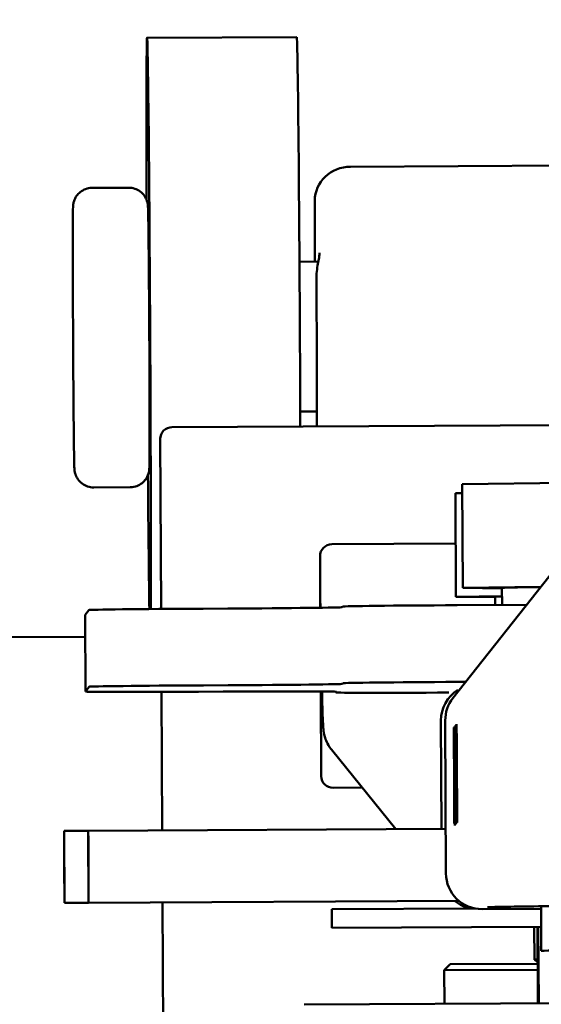
# Model space of a CAD drawing. Units: inches. Extents: x 5 to 215, y 2 to 167.
# Drawn here: x 122 to 123, y 140 to 142 of the extents above; entities that cross this region are included whole.
import ezdxf

# ---------------------------------------------------------------- set-up
doc = ezdxf.new("R2010")
doc.units = ezdxf.units.IN
doc.header["$LTSCALE"] = 10
doc.header["$MEASUREMENT"] = 0
doc.layers.add('Hatch (ANSI)', color=7, linetype='Continuous', lineweight=18)
doc.layers.add('Visible (ANSI)', color=7, linetype='Continuous', lineweight=50)

msp = doc.modelspace()

# ---------------------------------------------------------------- hatches: boundary and pattern name
at = {"layer": 'Hatch (ANSI)'}
h = msp.add_hatch(dxfattribs=at)
h.set_pattern_fill('ANSI31', color=256, scale=10, angle=90.0002, style=0)
edge = h.paths.add_edge_path()
edge.add_line((90.9338, 139.4712), (90.9333, 139.5682))
edge.add_line((90.9333, 139.5682), (125.756, 139.749))
edge.add_ellipse((125.7556, 139.829), major_axis=(0.08, 0.0004), ratio=0.999987, start_angle=270, end_angle=360)
edge.add_line((125.8356, 139.8294), (125.8311, 140.6834))
edge.add_line((125.8311, 140.6834), (125.9281, 140.6839))
edge.add_line((125.9281, 140.6839), (125.9326, 139.8299))
edge.add_ellipse((125.7556, 139.829), major_axis=(0.177, 0.0009), ratio=0.999987, start_angle=270, end_angle=360, ccw=False)
edge.add_line((125.7565, 139.652), (90.9338, 139.4712))

# ---------------------------------------------------------------- linework, layer by layer
at = {"layer": 'Visible (ANSI)'}
for p, q in [((122.9586, 141.9134), (122.7086, 141.9121)), ((123.0485, 141.6969), (123.5535, 141.6995)), ((122.6169, 141.6616), (122.6779, 141.6619)), ((122.989, 141.5386), (122.9887, 141.6402)), ((122.9946, 141.5386), (122.963, 141.5384)), ((122.995, 141.5386), (122.995, 141.5386)), ((122.9922, 141.2886), (122.9643, 141.2884)), ((123.8919, 141.2681), (122.7502, 141.2622)), ((122.9921, 141.2672), (122.9921, 141.2635)), ((122.7321, 140.9588), (122.7306, 141.2423)), ((122.6195, 141.1616), (122.6805, 141.162)), ((123.4217, 141.1692), (123.235, 141.1668)), ((123.2359, 140.9938), (123.235, 141.1668)), ((123.2351, 141.1523), (123.2234, 141.1521)), ((123.2243, 140.9791), (123.2234, 141.1521)), ((123.2239, 141.0678), (123.0172, 141.0667)), ((122.9974, 141.047), (122.9978, 140.9607)), ((123.39, 141.0257), (123.2193, 140.81)), ((123.3661, 140.9955), (123.2359, 140.9938)), ((123.2359, 140.9938), (123.3012, 140.993)), ((123.3012, 140.9938), (123.3014, 140.9655)), ((123.3013, 140.9801), (123.2243, 140.9791)), ((123.2243, 140.9791), (123.2896, 140.9783)), ((123.2896, 140.9792), (123.2897, 140.9654)), ((122.9977, 140.9759), (122.998, 140.9607)), ((123.0353, 140.9628), (123.0344, 140.9616)), ((123.3425, 140.9657), (123.2263, 140.9651)), ((122.6114, 140.957), (122.605, 140.9489)), ((122.6057, 140.8209), (122.605, 140.9489)), ((122.8024, 140.9592), (122.8434, 140.9594)), ((111.2204, 140.8534), (122.6052, 140.9125)), ((122.6057, 140.8209), (122.6121, 140.829)), ((122.8031, 140.8312), (122.8441, 140.8314)), ((123.0351, 140.8337), (123.036, 140.8348)), ((123.227, 140.8371), (123.2408, 140.8371)), ((122.734, 140.589), (122.7328, 140.8204)), ((122.8357, 140.8208), (122.7947, 140.8206)), ((122.9985, 140.8211), (122.9993, 140.6798)), ((123.0238, 140.8194), (123.0238, 140.8207)), ((123.0238, 140.8194), (123.0247, 140.8206)), ((123.2002, 140.5915), (123.1992, 140.7725)), ((123.2064, 140.7725), (123.2077, 140.5175)), ((123.2238, 140.6396), (123.2236, 140.7641)), ((123.2236, 140.7641), (123.2236, 140.7641)), ((123.2236, 140.7641), (123.2242, 140.6561)), ((123.2236, 140.7641), (123.2236, 140.7641)), ((123.2218, 140.6902), (123.2217, 140.7617)), ((123.2217, 140.7617), (123.2218, 140.7533)), ((123.2218, 140.7533), (123.2219, 140.69)), ((123.2225, 140.7464), (123.2223, 140.7464)), ((123.2226, 140.7588), (123.2231, 140.7595)), ((123.2227, 140.7428), (123.2226, 140.7588)), ((123.2231, 140.7588), (123.2226, 140.7588)), ((123.2231, 140.7595), (123.2235, 140.5989)), ((123.2243, 140.7487), (123.2242, 140.7487)), ((123.225, 140.7495), (123.2248, 140.7495)), ((123.2256, 140.7502), (123.2254, 140.7502)), ((123.2213, 140.7448), (123.2211, 140.7448)), ((123.2231, 140.7433), (123.2227, 140.7428)), ((123.2234, 140.6055), (123.2231, 140.7433)), ((123.2232, 140.7433), (123.2231, 140.7433)), ((123.0164, 140.7243), (123.1242, 140.5911)), ((123.2215, 140.7134), (123.2214, 140.7134)), ((123.2227, 140.715), (123.2227, 140.715)), ((123.2238, 140.7238), (123.2239, 140.6557)), ((123.2238, 140.7238), (123.2238, 140.7238)), ((123.2241, 140.656), (123.2238, 140.7238)), ((123.2248, 140.7133), (123.2247, 140.7132)), ((123.2252, 140.7181), (123.2251, 140.7181)), ((123.2211, 140.7086), (123.221, 140.7085)), ((123.2223, 140.7101), (123.2222, 140.71)), ((123.2221, 140.69), (123.2219, 140.69)), ((123.2248, 140.6829), (123.2247, 140.6829)), ((123.226, 140.6845), (123.2259, 140.6845)), ((123.2215, 140.6004), (123.2215, 140.6654)), ((123.2223, 140.6756), (123.2221, 140.6756)), ((123.2228, 140.602), (123.2228, 140.6669)), ((123.2253, 140.6051), (123.2252, 140.6701)), ((123.068, 140.6605), (123.0193, 140.6602)), ((123.2216, 140.6586), (123.2216, 140.6166)), ((123.2229, 140.6601), (123.2229, 140.6182)), ((123.2239, 140.6557), (123.2241, 140.656)), ((123.2243, 140.6557), (123.2239, 140.6557)), ((123.2243, 140.656), (123.2241, 140.656)), ((123.2242, 140.6561), (123.2243, 140.6562)), ((123.2243, 140.6561), (123.2242, 140.6561)), ((123.2243, 140.6562), (123.2244, 140.6402)), ((123.2253, 140.6633), (123.2253, 140.6213)), ((123.222, 140.6448), (123.222, 140.6448)), ((123.2225, 140.6447), (123.2224, 140.6447)), ((123.2242, 140.64), (123.2238, 140.6396)), ((123.2244, 140.604), (123.2242, 140.64)), ((123.2243, 140.64), (123.2242, 140.64)), ((123.2244, 140.6402), (123.2243, 140.6401)), ((123.2243, 140.6401), (123.2245, 140.6041)), ((123.225, 140.6437), (123.2249, 140.6437)), ((123.2262, 140.6452), (123.2261, 140.6452)), ((123.2216, 140.6166), (123.222, 140.6171)), ((123.222, 140.6167), (123.2216, 140.6166)), ((123.222, 140.6171), (123.2221, 140.6011)), ((123.2229, 140.6182), (123.2232, 140.6187)), ((123.2232, 140.6182), (123.2229, 140.6182)), ((123.2232, 140.6187), (123.2233, 140.6027)), ((123.225, 140.6167), (123.2248, 140.6167)), ((123.2253, 140.6213), (123.2257, 140.6218)), ((123.2257, 140.6213), (123.2253, 140.6213)), ((123.2257, 140.6218), (123.2258, 140.6058)), ((123.2263, 140.6182), (123.2261, 140.6182)), ((123.2221, 140.6011), (123.2215, 140.6004)), ((123.2226, 140.6136), (123.2224, 140.6136)), ((123.2233, 140.6027), (123.2228, 140.602)), ((123.2235, 140.5989), (123.2234, 140.6055)), ((123.2235, 140.6055), (123.2234, 140.6055)), ((123.2245, 140.6041), (123.2244, 140.604)), ((123.2258, 140.6058), (123.2253, 140.6051)), ((122.6103, 140.5884), (122.5702, 140.5882)), ((122.5702, 140.5882), (122.5709, 140.4682)), ((123.2073, 140.5915), (122.6103, 140.5884)), ((122.6109, 140.4684), (122.6103, 140.5884)), ((122.6109, 140.4684), (122.5709, 140.4682)), ((123.2294, 140.4716), (122.6109, 140.4684)), ((122.7382, 139.7857), (122.7346, 140.4691)), ((123.2571, 140.4588), (123.0169, 140.4575)), ((123.0169, 140.4575), (123.0171, 140.4265)), ((123.268, 140.4578), (123.3665, 140.4583)), ((123.3665, 140.4624), (123.3669, 140.388)), ((123.3667, 140.4283), (123.0171, 140.4265)), ((123.355, 140.4283), (123.3553, 140.3733)), ((123.3603, 140.4283), (123.3609, 140.3003)), ((123.3619, 140.4283), (123.3626, 140.3003)), ((123.3606, 140.3703), (123.3553, 140.3733)), ((123.2147, 140.3657), (123.2047, 140.3557)), ((123.2047, 140.3557), (123.3606, 140.3565)), ((123.2047, 140.3557), (123.205, 140.2995)), ((123.3606, 140.3665), (123.2147, 140.3657)), ((122.9708, 140.2983), (124.0647, 140.304))]:
    msp.add_line(p, q, dxfattribs=at)
for centre, major_axis, ratio, start_param, end_param in [((122.7112, 141.4121), (-0.0026, 0.5), 0.005192, 3.576207, 7.376111), ((122.9612, 141.4134), (-0.0026, 0.5), 0.005192, 4.407448, 6.283185), ((123.0487, 141.6405), (-0.06, -0.0012), 0.939549, 4.697226, 6.268022), ((122.7112, 141.4121), (-0.0026, 0.5), 0.005192, 2.048667, 2.707014), ((123.0174, 141.047), (-0.0199, 0.0019), 0.984675, 4.812672, 6.380438), ((123.52, 140.995), (-0.2187, -0.0011), 0.006491, 5.494407, 6.283185), ((123.5084, 140.9803), (-0.2187, -0.0011), 0.006491, 5.954902, 6.283185), ((122.8444, 140.9607), (0.19, 0.001), 0.006491, 4.707197, 6.277993), ((123.2253, 140.9638), (-0.19, -0.001), 0.006491, 4.707197, 6.277993), ((122.795, 140.9499), (-0.19, -0.001), 0.006491, 6.277993, 6.283185), ((122.8014, 140.958), (-0.19, -0.001), 0.006491, 4.707197, 6.277993), ((122.8021, 140.83), (-0.19, -0.001), 0.006491, 4.707197, 6.277993), ((122.8451, 140.8327), (0.19, 0.001), 0.006491, 4.707197, 6.277993), ((123.226, 140.8358), (-0.19, -0.001), 0.006491, 4.707197, 6.277993), ((122.7957, 140.8219), (-0.19, -0.001), 0.006491, 6.277993, 7.84879), ((122.8347, 140.8196), (0.19, 0.001), 0.006491, 6.277993, 7.84879), ((123.2138, 140.8204), (-0.19, -0.001), 0.006491, 6.277993, 7.848237), ((123.2592, 140.7728), (-0.06, -0.0003), 0.999992, 5.264146, 6.283185), ((123.2664, 140.7728), (-0.047, 0.0372), 0.999965, 0, 0.674666), ((123.0193, 140.6799), (-0.0199, -0.0021), 0.984675, 6.185932, 7.753698), ((122.5706, 140.5282), (0.0003, -0.06), 0.005192, 3.164562, 6.260216), ((122.6106, 140.5284), (-0.0003, 0.06), 0.005192, 3.164562, 6.260216), ((123.2677, 140.5178), (-0.06, -0.0003), 0.999992, 0, 1.570796), ((123.2605, 140.5178), (-0.0106, -0.0591), 0.999995, 5.768434, 6.283185), ((123.5231, 140.3888), (-0.1562, -0.0008), 0.006491, 3.13035, 6.294428), ((123.5115, 140.3741), (-0.1562, -0.0008), 0.006491, 6.022631, 6.294428)]:
    msp.add_ellipse(centre, major_axis=major_axis, ratio=ratio, start_param=start_param, end_param=end_param, dxfattribs=at)
for points, knots in [([(122.6195, 141.1616), (122.616, 141.1616), (122.6125, 141.1622), (122.606, 141.1643), (122.6029, 141.166), (122.5975, 141.17), (122.595, 141.1725), (122.5921, 141.1766), (122.5913, 141.1781), (122.5899, 141.1809), (122.5893, 141.1823), (122.5886, 141.1846), (122.5883, 141.1856), (122.588, 141.187), (122.5879, 141.1874), (122.5877, 141.1885), (122.5876, 141.1891), (122.5875, 141.19), (122.5874, 141.1904), (122.5873, 141.1914), (122.5873, 141.1918), (122.5872, 141.1934), (122.5872, 141.1943), (122.587, 141.199), (122.5869, 141.2044), (122.5866, 141.2226), (122.5864, 141.2376), (122.586, 141.2721), (122.5858, 141.2914), (122.5855, 141.3328), (122.5854, 141.3555), (122.5851, 141.4014), (122.585, 141.4251), (122.5848, 141.4709), (122.5847, 141.4934), (122.5846, 141.5344), (122.5846, 141.5533), (122.5846, 141.5854), (122.5846, 141.5989), (122.5847, 141.619), (122.5848, 141.6253), (122.585, 141.6302), (122.585, 141.6308), (122.5852, 141.6331), (122.5853, 141.6337), (122.5855, 141.635), (122.5856, 141.6355), (122.5858, 141.6368), (122.5861, 141.6377), (122.5866, 141.6396), (122.587, 141.6406), (122.5881, 141.6433), (122.5889, 141.645), (122.5913, 141.6489), (122.5932, 141.6511), (122.5977, 141.6553), (122.6005, 141.6572), (122.6066, 141.6601), (122.61, 141.661), (122.6145, 141.6616), (122.6157, 141.6616), (122.6169, 141.6616)], [0, 0, 0, 0, 0.026397, 0.026397, 0.052313, 0.052313, 0.078232, 0.078232, 0.090889, 0.090889, 0.102651, 0.102651, 0.110946, 0.110946, 0.115711, 0.115711, 0.123218, 0.123218, 0.131859, 0.131859, 0.147746, 0.147746, 0.194257, 0.194257, 0.334624, 0.334624, 0.531757, 0.531757, 0.709318, 0.709318, 0.886276, 0.886276, 1.063024, 1.063024, 1.239729, 1.239729, 1.416485, 1.416485, 1.593463, 1.593463, 1.771354, 1.771354, 1.81139, 1.81139, 1.82251, 1.82251, 1.828056, 1.828056, 1.835562, 1.835562, 1.844296, 1.844296, 1.858385, 1.858385, 1.879964, 1.879964, 1.905369, 1.905369, 1.931273, 1.931273, 1.940299, 1.940299, 1.940299, 1.940299]), ([(122.6779, 141.6619), (122.6813, 141.662), (122.6848, 141.6614), (122.6914, 141.6592), (122.6944, 141.6576), (122.6999, 141.6536), (122.7023, 141.6511), (122.7052, 141.647), (122.706, 141.6455), (122.7074, 141.6427), (122.708, 141.6413), (122.7088, 141.6389), (122.709, 141.638), (122.7094, 141.6366), (122.7095, 141.6362), (122.7097, 141.6351), (122.7097, 141.6345), (122.7099, 141.6336), (122.7099, 141.6332), (122.71, 141.6322), (122.71, 141.6318), (122.7101, 141.6302), (122.7102, 141.6293), (122.7103, 141.6246), (122.7105, 141.6192), (122.7108, 141.601), (122.711, 141.586), (122.7113, 141.5515), (122.7115, 141.5322), (122.7118, 141.4908), (122.712, 141.4681), (122.7123, 141.4222), (122.7124, 141.3984), (122.7126, 141.3527), (122.7127, 141.3302), (122.7128, 141.2892), (122.7128, 141.2703), (122.7128, 141.2382), (122.7127, 141.2247), (122.7126, 141.2046), (122.7126, 141.1983), (122.7124, 141.1934), (122.7124, 141.1928), (122.7121, 141.1905), (122.7121, 141.1899), (122.7119, 141.1886), (122.7118, 141.1881), (122.7115, 141.1867), (122.7113, 141.1859), (122.7107, 141.184), (122.7104, 141.183), (122.7093, 141.1803), (122.7085, 141.1786), (122.706, 141.1747), (122.7042, 141.1725), (122.6997, 141.1683), (122.6968, 141.1664), (122.6907, 141.1635), (122.6874, 141.1626), (122.6828, 141.162), (122.6817, 141.162), (122.6805, 141.162)], [0, 0, 0, 0, 0.026397, 0.026397, 0.052313, 0.052313, 0.078232, 0.078232, 0.090889, 0.090889, 0.102651, 0.102651, 0.110946, 0.110946, 0.115711, 0.115711, 0.123218, 0.123218, 0.131859, 0.131859, 0.147746, 0.147746, 0.194257, 0.194257, 0.334624, 0.334624, 0.531757, 0.531757, 0.709318, 0.709318, 0.886276, 0.886276, 1.063024, 1.063024, 1.239729, 1.239729, 1.416485, 1.416485, 1.593463, 1.593463, 1.771354, 1.771354, 1.81139, 1.81139, 1.82251, 1.82251, 1.828056, 1.828056, 1.835562, 1.835562, 1.844296, 1.844296, 1.858385, 1.858385, 1.879964, 1.879964, 1.905369, 1.905369, 1.931273, 1.931273, 1.940299, 1.940299, 1.940299, 1.940299]), ([(122.9913, 141.5072), (122.9912, 141.5176), (122.9925, 141.5272), (122.9946, 141.5388), (122.9952, 141.5422), (122.9961, 141.5474), (122.9964, 141.5494), (122.9967, 141.5519), (122.9967, 141.5526), (122.9967, 141.553), (122.9966, 141.5531), (122.9966, 141.5531)], [0, 0, 0, 0, 0.0951056, 0.0951056, 0.1408404, 0.1408404, 0.1794881, 0.1794881, 0.2086394, 0.2086394, 0.2215165, 0.2215165, 0.2215165, 0.2215165]), ([(122.9921, 141.2683), (122.9921, 141.2705), (122.9922, 141.2748), (122.9922, 141.2871), (122.9922, 141.2958), (122.9923, 141.3168), (122.9922, 141.3295), (122.9922, 141.3572), (122.9921, 141.3724), (122.992, 141.4034), (122.9919, 141.4196), (122.9917, 141.4507), (122.9916, 141.4661), (122.9914, 141.4898), (122.9914, 141.4989), (122.9913, 141.5072)], [0, 0, 0, 0, 0.1008525, 0.1008525, 0.2141111, 0.2141111, 0.3334851, 0.3334851, 0.4533343, 0.4533343, 0.5733214, 0.5733214, 0.6933391, 0.6933391, 0.7751065, 0.7751065, 0.7751065, 0.7751065]), ([(122.7306, 141.2424), (122.7306, 141.2476), (122.7327, 141.2527), (122.7363, 141.2564), (122.7399, 141.26), (122.745, 141.2622), (122.7502, 141.2622)], [-0.0000172242, -0.0000172242, -0.0000172242, -0.0000172242, 0.000377267, 0.000377267, 0.000377267, 0.0007717583, 0.0007717583, 0.0007717583, 0.0007717583]), ([(123.0008, 140.8211), (123.0008, 140.818), (123.0009, 140.815), (123.0012, 140.8037), (123.0013, 140.7963), (123.0017, 140.7833), (123.0019, 140.7778), (123.0023, 140.7685), (123.0025, 140.7648), (123.0029, 140.7595), (123.003, 140.758), (123.0035, 140.7539), (123.0037, 140.7524), (123.0047, 140.7481), (123.005, 140.7468), (123.0061, 140.7431), (123.0068, 140.7405), (123.0102, 140.7335), (123.012, 140.7299), (123.0162, 140.7246), (123.0163, 140.7245), (123.0164, 140.7243)], [1.2731827, 1.2731827, 1.2731827, 1.2731827, 1.2964306, 1.2964306, 1.365022, 1.365022, 1.4336134, 1.4336134, 1.5022049, 1.5022049, 1.5365006, 1.5365006, 1.5536485, 1.5536485, 1.5595801, 1.5595801, 1.5662332, 1.5662332, 1.5706682, 1.5706682, 1.5707963, 1.5707963, 1.5707963, 1.5707963]), ([(123.2242, 140.6823), (123.2242, 140.6848), (123.2242, 140.6896), (123.2242, 140.6967), (123.2241, 140.7034), (123.2241, 140.7096), (123.2241, 140.7153), (123.224, 140.7207), (123.224, 140.7256), (123.224, 140.73), (123.224, 140.7342), (123.224, 140.738), (123.224, 140.7416), (123.224, 140.745), (123.224, 140.7481), (123.224, 140.7509), (123.224, 140.7535), (123.224, 140.7558), (123.224, 140.7579), (123.224, 140.7597), (123.224, 140.7612), (123.224, 140.7624), (123.224, 140.7634), (123.224, 140.7641), (123.2241, 140.7646), (123.2241, 140.7646), (123.2241, 140.7647)], [0, 0, 0, 0, 0.068595, 0.133246, 0.194313, 0.251279, 0.304513, 0.354235, 0.400481, 0.443411, 0.484015, 0.523252, 0.561042, 0.5979, 0.633518, 0.668314, 0.702496, 0.736685, 0.770293, 0.803437, 0.835913, 0.86846, 0.900847, 0.933467, 0.966258, 1, 1, 1, 1]), ([(123.2241, 140.7647), (123.2241, 140.7647), (123.2241, 140.7646), (123.2241, 140.7642), (123.2241, 140.7636), (123.2242, 140.7626), (123.2242, 140.7614), (123.2242, 140.7599), (123.2242, 140.7582), (123.2243, 140.7561), (123.2243, 140.7538), (123.2243, 140.7512), (123.2243, 140.7484), (123.2244, 140.7452), (123.2244, 140.7418), (123.2244, 140.7381), (123.2245, 140.7341), (123.2245, 140.7299), (123.2245, 140.7253), (123.2246, 140.7204), (123.2246, 140.7151), (123.2246, 140.7094), (123.2247, 140.7033), (123.2247, 140.6969), (123.2247, 140.69), (123.2248, 140.6854), (123.2248, 140.683)], [0, 0, 0, 0, 0.0337881, 0.0671939, 0.0998624, 0.1325666, 0.1651512, 0.1979132, 0.231319, 0.2650833, 0.2992553, 0.3343986, 0.3699428, 0.4062836, 0.4440638, 0.4829977, 0.5233544, 0.5655366, 0.6096129, 0.6563908, 0.7058855, 0.7583245, 0.8138318, 0.8727946, 0.9347222, 1, 1, 1, 1]), ([(123.2247, 140.7132), (123.2247, 140.715), (123.2247, 140.7187), (123.2247, 140.724), (123.2247, 140.7291), (123.2246, 140.7339), (123.2246, 140.7385), (123.2246, 140.7428), (123.2246, 140.7469), (123.2246, 140.7507), (123.2246, 140.7541), (123.2246, 140.7571), (123.2246, 140.7597), (123.2246, 140.7618), (123.2246, 140.7634), (123.2247, 140.7646), (123.2247, 140.7653), (123.2247, 140.7654), (123.2247, 140.7655)], [0, 0, 0, 0, 0.068791, 0.135103, 0.198979, 0.261904, 0.323495, 0.385195, 0.446969, 0.509765, 0.572251, 0.633405, 0.693251, 0.752583, 0.812579, 0.873275, 0.93555, 1, 1, 1, 1]), ([(123.2247, 140.7655), (123.2247, 140.7655), (123.2247, 140.7654), (123.2248, 140.7648), (123.2248, 140.7637), (123.2248, 140.7623), (123.2249, 140.7603), (123.2249, 140.7579), (123.2249, 140.7552), (123.225, 140.7519), (123.225, 140.7485), (123.225, 140.7448), (123.2251, 140.7409), (123.2251, 140.737), (123.2251, 140.7328), (123.2251, 140.7285), (123.2252, 140.724), (123.2252, 140.721), (123.2252, 140.7194)], [0, 0, 0, 0, 0.069475, 0.136517, 0.200789, 0.26383, 0.325735, 0.387291, 0.449509, 0.512968, 0.576275, 0.63758, 0.697903, 0.757172, 0.816599, 0.876653, 0.93729, 1, 1, 1, 1]), ([(123.2255, 140.6838), (123.2255, 140.6863), (123.2254, 140.6912), (123.2254, 140.6983), (123.2254, 140.7049), (123.2253, 140.7111), (123.2253, 140.7169), (123.2253, 140.7222), (123.2253, 140.7271), (123.2253, 140.7316), (123.2252, 140.7357), (123.2252, 140.7396), (123.2252, 140.7432), (123.2252, 140.7466), (123.2252, 140.7496), (123.2252, 140.7525), (123.2252, 140.755), (123.2252, 140.7574), (123.2252, 140.7594), (123.2252, 140.7612), (123.2252, 140.7628), (123.2252, 140.764), (123.2253, 140.765), (123.2253, 140.7657), (123.2253, 140.7662), (123.2253, 140.7662), (123.2253, 140.7662)], [0, 0, 0, 0, 0.068595, 0.133246, 0.194313, 0.251279, 0.304513, 0.354235, 0.400481, 0.443411, 0.484015, 0.523252, 0.561042, 0.5979, 0.633518, 0.668314, 0.702496, 0.736685, 0.770293, 0.803437, 0.835913, 0.86846, 0.900847, 0.933467, 0.966258, 1, 1, 1, 1]), ([(123.2253, 140.7662), (123.2253, 140.7662), (123.2253, 140.7662), (123.2253, 140.7658), (123.2254, 140.7651), (123.2254, 140.7642), (123.2254, 140.763), (123.2254, 140.7615), (123.2255, 140.7598), (123.2255, 140.7577), (123.2255, 140.7554), (123.2255, 140.7528), (123.2256, 140.7499), (123.2256, 140.7468), (123.2256, 140.7434), (123.2257, 140.7397), (123.2257, 140.7357), (123.2257, 140.7315), (123.2258, 140.7269), (123.2258, 140.722), (123.2258, 140.7166), (123.2259, 140.7109), (123.2259, 140.7049), (123.2259, 140.6984), (123.226, 140.6916), (123.226, 140.6869), (123.226, 140.6845)], [0, 0, 0, 0, 0.0337881, 0.0671939, 0.0998624, 0.1325666, 0.1651512, 0.1979132, 0.231319, 0.2650833, 0.2992553, 0.3343986, 0.3699428, 0.4062836, 0.4440638, 0.4829977, 0.5233544, 0.5655366, 0.6096129, 0.6563908, 0.7058855, 0.7583245, 0.8138318, 0.8727946, 0.9347222, 1, 1, 1, 1]), ([(123.221, 140.7085), (123.221, 140.7103), (123.221, 140.714), (123.221, 140.7193), (123.2209, 140.7244), (123.2209, 140.7292), (123.2209, 140.7338), (123.2209, 140.7381), (123.2209, 140.7422), (123.2209, 140.746), (123.2209, 140.7494), (123.2209, 140.7524), (123.2209, 140.755), (123.2209, 140.7571), (123.2209, 140.7587), (123.2209, 140.7599), (123.221, 140.7606), (123.221, 140.7607), (123.221, 140.7608)], [0, 0, 0, 0, 0.068791, 0.135103, 0.198979, 0.261904, 0.323495, 0.385195, 0.446969, 0.509765, 0.572251, 0.633405, 0.693251, 0.752583, 0.812579, 0.873275, 0.93555, 1, 1, 1, 1]), ([(123.221, 140.7608), (123.221, 140.7608), (123.221, 140.7607), (123.2211, 140.7601), (123.2211, 140.759), (123.2211, 140.7576), (123.2211, 140.7556), (123.2212, 140.7532), (123.2212, 140.7505), (123.2212, 140.7472), (123.2213, 140.7438), (123.2213, 140.7401), (123.2213, 140.7363), (123.2214, 140.7323), (123.2214, 140.7281), (123.2214, 140.7238), (123.2215, 140.7193), (123.2215, 140.7163), (123.2215, 140.7147)], [0, 0, 0, 0, 0.069475, 0.136517, 0.200789, 0.26383, 0.325735, 0.387291, 0.449509, 0.512968, 0.576275, 0.63758, 0.697903, 0.757172, 0.816599, 0.876653, 0.93729, 1, 1, 1, 1]), ([(123.2222, 140.71), (123.2222, 140.7119), (123.2222, 140.7155), (123.2222, 140.7209), (123.2222, 140.726), (123.2222, 140.7308), (123.2221, 140.7354), (123.2221, 140.7397), (123.2221, 140.7438), (123.2221, 140.7475), (123.2221, 140.751), (123.2221, 140.754), (123.2221, 140.7565), (123.2222, 140.7587), (123.2222, 140.7603), (123.2222, 140.7615), (123.2222, 140.7622), (123.2222, 140.7623), (123.2222, 140.7624)], [0, 0, 0, 0, 0.068791, 0.135103, 0.198979, 0.261904, 0.323495, 0.385195, 0.446969, 0.509765, 0.572251, 0.633405, 0.693251, 0.752583, 0.812579, 0.873275, 0.93555, 1, 1, 1, 1]), ([(123.2222, 140.7624), (123.2222, 140.7623), (123.2223, 140.7623), (123.2223, 140.7616), (123.2223, 140.7606), (123.2224, 140.7591), (123.2224, 140.7572), (123.2224, 140.7548), (123.2224, 140.7521), (123.2225, 140.7488), (123.2225, 140.7453), (123.2226, 140.7416), (123.2226, 140.7378), (123.2226, 140.7338), (123.2226, 140.7297), (123.2227, 140.7254), (123.2227, 140.7209), (123.2227, 140.7178), (123.2227, 140.7163)], [0, 0, 0, 0, 0.069475, 0.136517, 0.200789, 0.26383, 0.325735, 0.387291, 0.449509, 0.512968, 0.576275, 0.63758, 0.697903, 0.757172, 0.816599, 0.876653, 0.93729, 1, 1, 1, 1]), ([(123.2223, 140.7464), (123.2223, 140.7463), (123.2223, 140.7462), (123.2223, 140.7458), (123.2223, 140.745), (123.2223, 140.7439), (123.2222, 140.7426), (123.2222, 140.741), (123.2222, 140.739), (123.2222, 140.7368), (123.2222, 140.7343), (123.2222, 140.7315), (123.2222, 140.7285), (123.2223, 140.7253), (123.2223, 140.7219), (123.2223, 140.7182), (123.2223, 140.7142), (123.2223, 140.7115), (123.2223, 140.7101)], [0, 0, 0, 0, 0.064439, 0.126547, 0.186887, 0.245878, 0.304041, 0.362191, 0.420976, 0.48066, 0.5406, 0.600689, 0.661936, 0.724443, 0.789038, 0.856314, 0.926352, 1, 1, 1, 1]), ([(123.2227, 140.715), (123.2227, 140.716), (123.2226, 140.7181), (123.2226, 140.7212), (123.2226, 140.7241), (123.2226, 140.727), (123.2226, 140.7297), (123.2225, 140.7323), (123.2225, 140.7349), (123.2225, 140.7372), (123.2225, 140.7394), (123.2224, 140.7413), (123.2224, 140.7429), (123.2224, 140.7442), (123.2224, 140.7452), (123.2224, 140.7459), (123.2223, 140.7463), (123.2223, 140.7463), (123.2223, 140.7464)], [0, 0, 0, 0, 0.061965, 0.122122, 0.180988, 0.239933, 0.299906, 0.359989, 0.421776, 0.486576, 0.551535, 0.615018, 0.677259, 0.73973, 0.80305, 0.866495, 0.931973, 1, 1, 1, 1]), ([(123.2242, 140.7487), (123.2241, 140.7486), (123.2241, 140.7484), (123.2241, 140.7471), (123.2241, 140.7448), (123.2241, 140.7423), (123.2241, 140.74), (123.2241, 140.7379), (123.2241, 140.7357), (123.2241, 140.7333), (123.2241, 140.7307), (123.2241, 140.7278), (123.2241, 140.7248), (123.2241, 140.7216), (123.2241, 140.718), (123.2241, 140.7141), (123.2242, 140.7098), (123.2242, 140.7051), (123.2242, 140.7), (123.2242, 140.6945), (123.2243, 140.6886), (123.2243, 140.6845), (123.2243, 140.6824)], [0, 0, 0, 0, 0.060387, 0.120883, 0.182755, 0.247811, 0.281299, 0.315088, 0.349702, 0.384857, 0.420966, 0.458511, 0.497175, 0.537602, 0.580503, 0.627468, 0.678388, 0.733983, 0.793747, 0.857714, 0.926698, 1, 1, 1, 1]), ([(123.2247, 140.6829), (123.2247, 140.6848), (123.2247, 140.6885), (123.2246, 140.6939), (123.2246, 140.6989), (123.2246, 140.7038), (123.2246, 140.7084), (123.2245, 140.7127), (123.2245, 140.7168), (123.2245, 140.7206), (123.2245, 140.7241), (123.2244, 140.7274), (123.2244, 140.7305), (123.2244, 140.7333), (123.2244, 140.7359), (123.2243, 140.7381), (123.2243, 140.7402), (123.2243, 140.7426), (123.2243, 140.745), (123.2242, 140.7472), (123.2242, 140.7484), (123.2242, 140.7486), (123.2242, 140.7487)], [0, 0, 0, 0, 0.065681, 0.128486, 0.188175, 0.245106, 0.299448, 0.350823, 0.399942, 0.446672, 0.491255, 0.533376, 0.573853, 0.612526, 0.649597, 0.685532, 0.720106, 0.753838, 0.818925, 0.880493, 0.940311, 1, 1, 1, 1]), ([(123.2248, 140.7495), (123.2248, 140.7494), (123.2248, 140.7494), (123.2248, 140.7489), (123.2247, 140.7481), (123.2247, 140.7471), (123.2247, 140.7457), (123.2247, 140.7441), (123.2247, 140.7421), (123.2247, 140.7399), (123.2247, 140.7374), (123.2247, 140.7347), (123.2247, 140.7317), (123.2247, 140.7284), (123.2247, 140.725), (123.2248, 140.7213), (123.2248, 140.7174), (123.2248, 140.7146), (123.2248, 140.7133)], [0, 0, 0, 0, 0.064439, 0.126547, 0.186887, 0.245878, 0.304041, 0.362191, 0.420976, 0.48066, 0.5406, 0.600689, 0.661936, 0.724443, 0.789038, 0.856314, 0.926352, 1, 1, 1, 1]), ([(123.2251, 140.7181), (123.2251, 140.7191), (123.2251, 140.7212), (123.2251, 140.7243), (123.2251, 140.7273), (123.2251, 140.7301), (123.225, 140.7329), (123.225, 140.7355), (123.225, 140.738), (123.225, 140.7403), (123.2249, 140.7425), (123.2249, 140.7444), (123.2249, 140.746), (123.2249, 140.7473), (123.2249, 140.7483), (123.2248, 140.749), (123.2248, 140.7494), (123.2248, 140.7495), (123.2248, 140.7495)], [0, 0, 0, 0, 0.061965, 0.122122, 0.180988, 0.239933, 0.299906, 0.359989, 0.421776, 0.486576, 0.551535, 0.615018, 0.677259, 0.73973, 0.80305, 0.866495, 0.931973, 1, 1, 1, 1]), ([(123.2254, 140.7502), (123.2254, 140.7501), (123.2254, 140.7499), (123.2253, 140.7486), (123.2253, 140.7464), (123.2253, 140.7439), (123.2253, 140.7415), (123.2253, 140.7395), (123.2253, 140.7373), (123.2253, 140.7348), (123.2253, 140.7322), (123.2253, 140.7294), (123.2253, 140.7264), (123.2254, 140.7231), (123.2254, 140.7196), (123.2254, 140.7157), (123.2254, 140.7114), (123.2254, 140.7066), (123.2254, 140.7015), (123.2255, 140.696), (123.2255, 140.6902), (123.2255, 140.6861), (123.2255, 140.684)], [0, 0, 0, 0, 0.060387, 0.120883, 0.182755, 0.247811, 0.281299, 0.315088, 0.349702, 0.384857, 0.420966, 0.458511, 0.497175, 0.537602, 0.580503, 0.627468, 0.678388, 0.733983, 0.793747, 0.857714, 0.926698, 1, 1, 1, 1]), ([(123.2259, 140.6845), (123.2259, 140.6864), (123.2259, 140.69), (123.2259, 140.6954), (123.2259, 140.7005), (123.2258, 140.7054), (123.2258, 140.7099), (123.2258, 140.7143), (123.2257, 140.7183), (123.2257, 140.7221), (123.2257, 140.7257), (123.2257, 140.729), (123.2256, 140.732), (123.2256, 140.7348), (123.2256, 140.7374), (123.2256, 140.7397), (123.2256, 140.7418), (123.2255, 140.7441), (123.2255, 140.7466), (123.2255, 140.7488), (123.2254, 140.75), (123.2254, 140.7502), (123.2254, 140.7502)], [0, 0, 0, 0, 0.065681, 0.128486, 0.188175, 0.245106, 0.299448, 0.350823, 0.399942, 0.446672, 0.491255, 0.533376, 0.573853, 0.612526, 0.649597, 0.685532, 0.720106, 0.753838, 0.818925, 0.880493, 0.940311, 1, 1, 1, 1]), ([(123.2211, 140.7448), (123.2211, 140.7448), (123.2211, 140.7447), (123.221, 140.7442), (123.221, 140.7434), (123.221, 140.7424), (123.221, 140.741), (123.221, 140.7394), (123.221, 140.7374), (123.221, 140.7352), (123.221, 140.7327), (123.221, 140.73), (123.221, 140.727), (123.221, 140.7238), (123.221, 140.7203), (123.221, 140.7166), (123.2211, 140.7127), (123.2211, 140.7099), (123.2211, 140.7086)], [0, 0, 0, 0, 0.064439, 0.126547, 0.186887, 0.245878, 0.304041, 0.362191, 0.420976, 0.48066, 0.5406, 0.600689, 0.661936, 0.724443, 0.789038, 0.856314, 0.926352, 1, 1, 1, 1]), ([(123.2214, 140.7134), (123.2214, 140.7145), (123.2214, 140.7166), (123.2214, 140.7196), (123.2214, 140.7226), (123.2213, 140.7254), (123.2213, 140.7282), (123.2213, 140.7308), (123.2213, 140.7333), (123.2213, 140.7356), (123.2212, 140.7378), (123.2212, 140.7397), (123.2212, 140.7413), (123.2212, 140.7426), (123.2211, 140.7436), (123.2211, 140.7443), (123.2211, 140.7447), (123.2211, 140.7448), (123.2211, 140.7448)], [0, 0, 0, 0, 0.061965, 0.122122, 0.180988, 0.239933, 0.299906, 0.359989, 0.421776, 0.486576, 0.551535, 0.615018, 0.677259, 0.73973, 0.80305, 0.866495, 0.931973, 1, 1, 1, 1]), ([(123.2215, 140.6654), (123.2215, 140.6669), (123.2215, 140.6699), (123.2215, 140.6742), (123.2215, 140.6783), (123.2215, 140.682), (123.2215, 140.6854), (123.2215, 140.6885), (123.2215, 140.6913), (123.2215, 140.6945), (123.2215, 140.6985), (123.2215, 140.7033), (123.2214, 140.7083), (123.2214, 140.7117), (123.2214, 140.7134)], [0, 0, 0, 0, 0.110803, 0.212829, 0.306101, 0.390647, 0.466924, 0.534481, 0.593587, 0.644557, 0.7362, 0.825024, 0.911986, 1, 1, 1, 1]), ([(123.2215, 140.7147), (123.2215, 140.7126), (123.2215, 140.7082), (123.2215, 140.7019), (123.2216, 140.6958), (123.2216, 140.6908), (123.2216, 140.6868), (123.2216, 140.6835), (123.2216, 140.68), (123.2216, 140.6762), (123.2216, 140.6721), (123.2216, 140.6678), (123.2216, 140.6633), (123.2216, 140.6602), (123.2216, 140.6586)], [0, 0, 0, 0, 0.0987022, 0.1956723, 0.2924224, 0.3913425, 0.4444624, 0.5042288, 0.5703523, 0.6425458, 0.7222875, 0.8079211, 0.9004695, 1, 1, 1, 1]), ([(123.2227, 140.7163), (123.2227, 140.7141), (123.2228, 140.7098), (123.2228, 140.7035), (123.2228, 140.6973), (123.2228, 140.6924), (123.2228, 140.6884), (123.2228, 140.6851), (123.2228, 140.6816), (123.2228, 140.6778), (123.2228, 140.6737), (123.2228, 140.6694), (123.2228, 140.6648), (123.2229, 140.6617), (123.2229, 140.6601)], [0, 0, 0, 0, 0.0987022, 0.1956723, 0.2924224, 0.3913425, 0.4444624, 0.5042288, 0.5703523, 0.6425458, 0.7222875, 0.8079211, 0.9004695, 1, 1, 1, 1]), ([(123.2228, 140.6669), (123.2228, 140.6685), (123.2228, 140.6715), (123.2228, 140.6758), (123.2227, 140.6798), (123.2227, 140.6835), (123.2227, 140.687), (123.2227, 140.69), (123.2227, 140.6928), (123.2227, 140.6961), (123.2227, 140.7001), (123.2227, 140.7049), (123.2227, 140.7099), (123.2227, 140.7133), (123.2227, 140.715)], [0, 0, 0, 0, 0.110803, 0.212829, 0.306101, 0.390647, 0.466924, 0.534481, 0.593587, 0.644557, 0.7362, 0.825024, 0.911986, 1, 1, 1, 1]), ([(123.2252, 140.6701), (123.2252, 140.6716), (123.2252, 140.6746), (123.2252, 140.6789), (123.2252, 140.683), (123.2252, 140.6867), (123.2252, 140.6901), (123.2252, 140.6931), (123.2252, 140.696), (123.2252, 140.6992), (123.2252, 140.7032), (123.2252, 140.708), (123.2252, 140.713), (123.2251, 140.7164), (123.2251, 140.7181)], [0, 0, 0, 0, 0.110803, 0.212829, 0.306101, 0.390647, 0.466924, 0.534481, 0.593587, 0.644557, 0.7362, 0.825024, 0.911986, 1, 1, 1, 1]), ([(123.2252, 140.7194), (123.2252, 140.7172), (123.2252, 140.7129), (123.2253, 140.7066), (123.2253, 140.7005), (123.2253, 140.6955), (123.2253, 140.6915), (123.2253, 140.6882), (123.2253, 140.6847), (123.2253, 140.6809), (123.2253, 140.6768), (123.2253, 140.6725), (123.2253, 140.668), (123.2253, 140.6649), (123.2253, 140.6633)], [0, 0, 0, 0, 0.0987022, 0.1956723, 0.2924224, 0.3913425, 0.4444624, 0.5042288, 0.5703523, 0.6425458, 0.7222875, 0.8079211, 0.9004695, 1, 1, 1, 1]), ([(123.222, 140.6448), (123.222, 140.6464), (123.2219, 140.6497), (123.2219, 140.6546), (123.2219, 140.6597), (123.2219, 140.664), (123.2219, 140.6676), (123.2219, 140.6704), (123.2219, 140.6734), (123.2219, 140.6765), (123.2218, 140.6797), (123.2218, 140.6831), (123.2218, 140.6866), (123.2218, 140.689), (123.2218, 140.6902)], [0, 0, 0, 0, 0.097818, 0.199726, 0.305276, 0.415811, 0.474472, 0.537274, 0.603657, 0.674299, 0.749834, 0.828598, 0.912378, 1, 1, 1, 1]), ([(123.2219, 140.69), (123.2219, 140.6904), (123.2219, 140.6913), (123.222, 140.6915), (123.222, 140.6916)], [0, 0, 0, 0, 0.512659, 1, 1, 1, 1]), ([(123.222, 140.6916), (123.222, 140.6916), (123.222, 140.6915), (123.222, 140.6909), (123.2221, 140.6899), (123.2221, 140.6884), (123.2221, 140.6866), (123.2222, 140.6843), (123.2222, 140.6816), (123.2222, 140.6785), (123.2223, 140.6751), (123.2223, 140.6715), (123.2223, 140.6677), (123.2224, 140.6637), (123.2224, 140.6594), (123.2224, 140.655), (123.2224, 140.6504), (123.2225, 140.6473), (123.2225, 140.6457)], [0, 0, 0, 0, 0.065231, 0.128405, 0.190067, 0.250943, 0.311546, 0.372863, 0.435024, 0.499072, 0.563091, 0.62551, 0.68668, 0.747283, 0.808563, 0.870742, 0.934341, 1, 1, 1, 1]), ([(123.2249, 140.6007), (123.2249, 140.6007), (123.2249, 140.6007), (123.2249, 140.6011), (123.2249, 140.6018), (123.2248, 140.6027), (123.2248, 140.6039), (123.2248, 140.6054), (123.2248, 140.6071), (123.2247, 140.6091), (123.2247, 140.6113), (123.2247, 140.6138), (123.2247, 140.6167), (123.2246, 140.6197), (123.2246, 140.6231), (123.2246, 140.6267), (123.2245, 140.6305), (123.2245, 140.6347), (123.2245, 140.6392), (123.2244, 140.6441), (123.2244, 140.6494), (123.2244, 140.6552), (123.2243, 140.6613), (123.2243, 140.6679), (123.2243, 140.675), (123.2242, 140.6798), (123.2242, 140.6823)], [0, 0, 0, 0, 0.0337871, 0.0666217, 0.0992849, 0.1313612, 0.1635852, 0.1961039, 0.2289023, 0.2621581, 0.2959912, 0.3302178, 0.3650598, 0.4009507, 0.4376204, 0.4757075, 0.5153807, 0.5564135, 0.5997648, 0.6464242, 0.6964314, 0.7497815, 0.8065733, 0.8674355, 0.9318868, 1, 1, 1, 1]), ([(123.2243, 140.6824), (123.2243, 140.6803), (123.2243, 140.6763), (123.2244, 140.6704), (123.2244, 140.665), (123.2244, 140.6599), (123.2245, 140.6552), (123.2245, 140.6509), (123.2245, 140.647), (123.2245, 140.6434), (123.2246, 140.6402), (123.2246, 140.6372), (123.2246, 140.6344), (123.2246, 140.6318), (123.2246, 140.6294), (123.2247, 140.6272), (123.2247, 140.6252), (123.2247, 140.6228), (123.2247, 140.6204), (123.2248, 140.6182), (123.2248, 140.6169), (123.2248, 140.6168), (123.2248, 140.6167)], [0, 0, 0, 0, 0.072951, 0.141584, 0.205926, 0.265301, 0.320597, 0.371817, 0.41879, 0.461699, 0.502134, 0.540804, 0.578181, 0.614297, 0.649678, 0.684299, 0.718359, 0.752081, 0.817652, 0.879722, 0.939966, 1, 1, 1, 1]), ([(123.2249, 140.6437), (123.2249, 140.6451), (123.2249, 140.6479), (123.2248, 140.6523), (123.2248, 140.6569), (123.2248, 140.6617), (123.2248, 140.6667), (123.2248, 140.6719), (123.2247, 140.6774), (123.2247, 140.6811), (123.2247, 140.6829)], [0, 0, 0, 0, 0.110588, 0.224542, 0.342503, 0.464324, 0.590756, 0.722227, 0.858843, 1, 1, 1, 1]), ([(123.2248, 140.683), (123.2248, 140.6806), (123.2248, 140.6759), (123.2248, 140.6691), (123.2249, 140.6627), (123.2249, 140.6567), (123.2249, 140.651), (123.2249, 140.6457), (123.225, 140.6407), (123.225, 140.6362), (123.225, 140.6319), (123.225, 140.628), (123.225, 140.6242), (123.225, 140.6208), (123.225, 140.6176), (123.225, 140.6147), (123.225, 140.612), (123.225, 140.6097), (123.225, 140.6076), (123.225, 140.6057), (123.225, 140.6042), (123.225, 140.6029), (123.225, 140.602), (123.225, 140.6013), (123.2249, 140.6008), (123.2249, 140.6007), (123.2249, 140.6007)], [0, 0, 0, 0, 0.065063, 0.126773, 0.185516, 0.240765, 0.29298, 0.34225, 0.388919, 0.432776, 0.474628, 0.514775, 0.553606, 0.591426, 0.628028, 0.663804, 0.698984, 0.733591, 0.767628, 0.801208, 0.834264, 0.866981, 0.89972, 0.932702, 0.966176, 1, 1, 1, 1]), ([(123.2255, 140.684), (123.2255, 140.6819), (123.2256, 140.6779), (123.2256, 140.672), (123.2256, 140.6665), (123.2257, 140.6614), (123.2257, 140.6567), (123.2257, 140.6524), (123.2257, 140.6485), (123.2258, 140.645), (123.2258, 140.6418), (123.2258, 140.6388), (123.2258, 140.6359), (123.2259, 140.6333), (123.2259, 140.6309), (123.2259, 140.6287), (123.2259, 140.6267), (123.226, 140.6244), (123.226, 140.6219), (123.226, 140.6198), (123.2261, 140.6185), (123.2261, 140.6183), (123.2261, 140.6182)], [0, 0, 0, 0, 0.072951, 0.141584, 0.205926, 0.265301, 0.320597, 0.371817, 0.41879, 0.461699, 0.502134, 0.540804, 0.578181, 0.614297, 0.649678, 0.684299, 0.718359, 0.752081, 0.817652, 0.879722, 0.939966, 1, 1, 1, 1]), ([(123.2262, 140.6022), (123.2262, 140.6023), (123.2261, 140.6023), (123.2261, 140.6027), (123.2261, 140.6033), (123.2261, 140.6043), (123.2261, 140.6054), (123.226, 140.6069), (123.226, 140.6087), (123.226, 140.6106), (123.226, 140.6129), (123.2259, 140.6154), (123.2259, 140.6182), (123.2259, 140.6213), (123.2258, 140.6246), (123.2258, 140.6282), (123.2258, 140.6321), (123.2257, 140.6362), (123.2257, 140.6407), (123.2257, 140.6456), (123.2257, 140.651), (123.2256, 140.6567), (123.2256, 140.6629), (123.2255, 140.6695), (123.2255, 140.6765), (123.2255, 140.6814), (123.2255, 140.6838)], [0, 0, 0, 0, 0.0337871, 0.0666217, 0.0992849, 0.1313612, 0.1635852, 0.1961039, 0.2289023, 0.2621581, 0.2959912, 0.3302178, 0.3650598, 0.4009507, 0.4376204, 0.4757075, 0.5153807, 0.5564135, 0.5997648, 0.6464242, 0.6964314, 0.7497815, 0.8065733, 0.8674355, 0.9318868, 1, 1, 1, 1]), ([(123.2261, 140.6452), (123.2261, 140.6466), (123.2261, 140.6495), (123.2261, 140.6539), (123.2261, 140.6585), (123.226, 140.6633), (123.226, 140.6683), (123.226, 140.6735), (123.226, 140.6789), (123.226, 140.6826), (123.2259, 140.6845)], [0, 0, 0, 0, 0.110588, 0.224542, 0.342503, 0.464324, 0.590756, 0.722227, 0.858843, 1, 1, 1, 1]), ([(123.226, 140.6845), (123.226, 140.6821), (123.226, 140.6775), (123.2261, 140.6707), (123.2261, 140.6643), (123.2261, 140.6582), (123.2262, 140.6525), (123.2262, 140.6472), (123.2262, 140.6423), (123.2262, 140.6377), (123.2262, 140.6335), (123.2262, 140.6295), (123.2263, 140.6258), (123.2263, 140.6223), (123.2263, 140.6192), (123.2263, 140.6163), (123.2263, 140.6136), (123.2263, 140.6112), (123.2263, 140.6092), (123.2262, 140.6073), (123.2262, 140.6058), (123.2262, 140.6045), (123.2262, 140.6035), (123.2262, 140.6028), (123.2262, 140.6023), (123.2262, 140.6023), (123.2262, 140.6022)], [0, 0, 0, 0, 0.065063, 0.126773, 0.185516, 0.240765, 0.29298, 0.34225, 0.388919, 0.432776, 0.474628, 0.514775, 0.553606, 0.591426, 0.628028, 0.663804, 0.698984, 0.733591, 0.767628, 0.801208, 0.834264, 0.866981, 0.89972, 0.932702, 0.966176, 1, 1, 1, 1]), ([(123.2221, 140.6756), (123.222, 140.6755), (123.222, 140.6754), (123.222, 140.675), (123.222, 140.6743), (123.222, 140.6733), (123.222, 140.672), (123.222, 140.6704), (123.222, 140.6685), (123.222, 140.6664), (123.222, 140.6641), (123.222, 140.6616), (123.222, 140.659), (123.222, 140.6563), (123.222, 140.6535), (123.222, 140.6505), (123.222, 140.6474), (123.222, 140.6454), (123.222, 140.6443)], [0, 0, 0, 0, 0.070599, 0.137901, 0.203196, 0.26679, 0.329106, 0.390654, 0.452653, 0.515748, 0.577926, 0.63893, 0.698351, 0.757296, 0.816394, 0.876267, 0.936817, 1, 1, 1, 1]), ([(123.2224, 140.6447), (123.2224, 140.6458), (123.2224, 140.6479), (123.2224, 140.6509), (123.2223, 140.6539), (123.2223, 140.6567), (123.2223, 140.6594), (123.2223, 140.662), (123.2223, 140.6644), (123.2222, 140.6667), (123.2222, 140.6688), (123.2222, 140.6706), (123.2222, 140.6722), (123.2221, 140.6735), (123.2221, 140.6744), (123.2221, 140.6751), (123.2221, 140.6755), (123.2221, 140.6755), (123.2221, 140.6756)], [0, 0, 0, 0, 0.061138, 0.119994, 0.178225, 0.236256, 0.294929, 0.354716, 0.41673, 0.480664, 0.545832, 0.609758, 0.672971, 0.736017, 0.799839, 0.864775, 0.931088, 1, 1, 1, 1]), ([(123.2225, 140.5976), (123.2225, 140.5976), (123.2224, 140.5977), (123.2224, 140.5989), (123.2224, 140.6008), (123.2223, 140.6035), (123.2223, 140.6068), (123.2222, 140.6109), (123.2222, 140.6155), (123.2221, 140.6208), (123.2221, 140.6265), (123.222, 140.6324), (123.222, 140.6385), (123.222, 140.6427), (123.222, 140.6448)], [0, 0, 0, 0, 0.084335, 0.167052, 0.249566, 0.33274, 0.415915, 0.497828, 0.580373, 0.6646, 0.749467, 0.83251, 0.915639, 1, 1, 1, 1]), ([(123.222, 140.6443), (123.2221, 140.6432), (123.2221, 140.6412), (123.2221, 140.6381), (123.2221, 140.6352), (123.2221, 140.6324), (123.2221, 140.6297), (123.2222, 140.6272), (123.2222, 140.6247), (123.2222, 140.6224), (123.2222, 140.6203), (123.2223, 140.6185), (123.2223, 140.617), (123.2223, 140.6157), (123.2223, 140.6147), (123.2223, 140.614), (123.2224, 140.6137), (123.2224, 140.6136), (123.2224, 140.6136)], [0, 0, 0, 0, 0.061842, 0.121262, 0.180746, 0.239231, 0.298308, 0.358183, 0.420359, 0.484792, 0.549938, 0.613718, 0.676681, 0.739154, 0.8022, 0.86674, 0.93205, 1, 1, 1, 1]), ([(123.2224, 140.6136), (123.2224, 140.6136), (123.2224, 140.6137), (123.2224, 140.6141), (123.2224, 140.6149), (123.2224, 140.6159), (123.2224, 140.6172), (123.2225, 140.6188), (123.2225, 140.6206), (123.2225, 140.6228), (123.2225, 140.6251), (123.2225, 140.6275), (123.2225, 140.6301), (123.2224, 140.6328), (123.2224, 140.6356), (123.2224, 140.6386), (123.2224, 140.6416), (123.2224, 140.6437), (123.2224, 140.6447)], [0, 0, 0, 0, 0.067962, 0.133283, 0.197835, 0.260892, 0.323377, 0.38635, 0.449638, 0.514795, 0.57924, 0.641814, 0.701359, 0.760727, 0.819222, 0.878716, 0.938147, 1, 1, 1, 1]), ([(123.2225, 140.6457), (123.2225, 140.6435), (123.2225, 140.6392), (123.2225, 140.6329), (123.2225, 140.627), (123.2226, 140.6214), (123.2226, 140.6162), (123.2226, 140.6116), (123.2226, 140.6074), (123.2226, 140.604), (123.2225, 140.6012), (123.2225, 140.5991), (123.2225, 140.5978), (123.2225, 140.5977), (123.2225, 140.5976)], [0, 0, 0, 0, 0.085948, 0.169125, 0.250399, 0.33229, 0.413364, 0.494172, 0.576022, 0.660757, 0.745783, 0.830044, 0.914028, 1, 1, 1, 1]), ([(123.2248, 140.6167), (123.2249, 140.6168), (123.2249, 140.6169), (123.2249, 140.6183), (123.2249, 140.6204), (123.2249, 140.6229), (123.2249, 140.6253), (123.2249, 140.6273), (123.2249, 140.6295), (123.2249, 140.6319), (123.2249, 140.6346), (123.2249, 140.6374), (123.2249, 140.6405), (123.2249, 140.6426), (123.2249, 140.6437)], [0, 0, 0, 0, 0.112813, 0.225394, 0.339595, 0.459675, 0.521735, 0.583926, 0.648174, 0.713881, 0.781004, 0.851451, 0.924051, 1, 1, 1, 1]), ([(123.2261, 140.6182), (123.2261, 140.6183), (123.2261, 140.6185), (123.2261, 140.6199), (123.2261, 140.622), (123.2261, 140.6245), (123.2262, 140.6268), (123.2262, 140.6288), (123.2261, 140.6311), (123.2261, 140.6335), (123.2261, 140.6361), (123.2261, 140.639), (123.2261, 140.642), (123.2261, 140.6442), (123.2261, 140.6452)], [0, 0, 0, 0, 0.112813, 0.225394, 0.339595, 0.459675, 0.521735, 0.583926, 0.648174, 0.713881, 0.781004, 0.851451, 0.924051, 1, 1, 1, 1]), ([(123.7685, 140.4635), (123.7685, 140.4635), (123.7683, 140.4635), (123.7674, 140.4636), (123.7656, 140.4636), (123.7587, 140.4638), (123.7516, 140.4638), (123.7308, 140.464), (123.7153, 140.464), (123.6786, 140.4641), (123.6567, 140.4641), (123.6095, 140.464), (123.5836, 140.4639), (123.5312, 140.4637), (123.504, 140.4635), (123.4519, 140.4632), (123.4263, 140.463), (123.3798, 140.4626), (123.3584, 140.4624), (123.3224, 140.4619), (123.3073, 140.4617), (123.2911, 140.4614), (123.2866, 140.4613), (123.2801, 140.4611), (123.2777, 140.461), (123.2771, 140.461), (123.277, 140.461), (123.277, 140.461)], [0.21629, 0.21629, 0.21629, 0.21629, 0.237766, 0.237766, 0.311386, 0.311386, 0.45925, 0.45925, 0.651066, 0.651066, 0.851135, 0.851135, 1.052562, 1.052562, 1.25433, 1.25433, 1.456168, 1.456168, 1.657907, 1.657907, 1.859223, 1.859223, 1.957816, 1.957816, 2.053241, 2.053241, 2.064473, 2.064473, 2.064473, 2.064473])]:
    msp.add_open_spline(points, degree=3, knots=knots, dxfattribs=at)
for points in [[(122.9921, 141.2672), (122.9921, 141.2676), (122.9921, 141.2679), (122.9921, 141.2683)], [(122.7306, 141.2423), (122.7306, 141.2433), (122.7307, 141.2444), (122.7308, 141.2454)], [(122.7306, 141.2423), (122.7306, 141.2423), (122.7306, 141.2423), (122.7306, 141.2423)]]:
    msp.add_open_spline(points, degree=3, dxfattribs=at)

doc.saveas('drawing.dxf')
